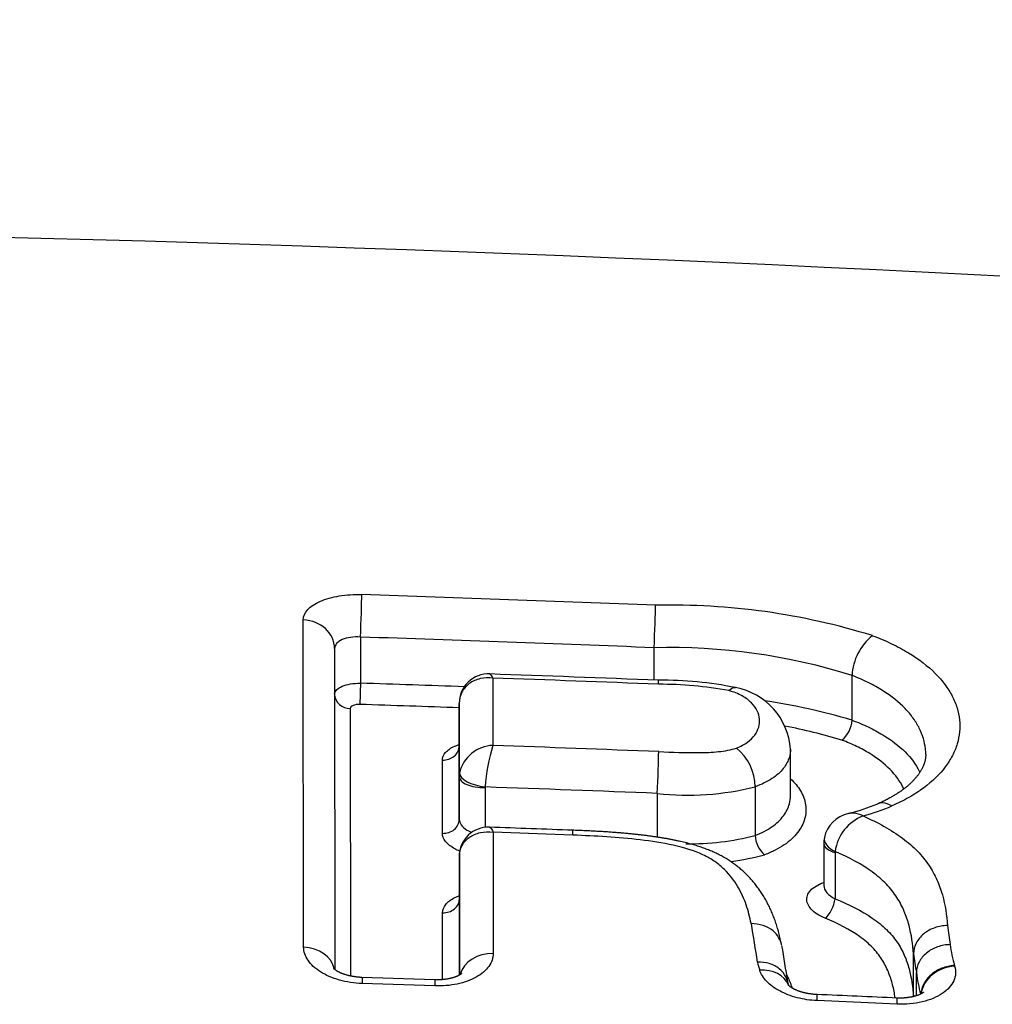
# Model space of a CAD drawing. Units: millimetres. Extents: x -18 to 407, y -35 to 1313.
# Drawn here: x 108 to 111, y 1180 to 1183 of the extents above; entities that cross this region are included whole.
import ezdxf

# ---------------------------------------------------------------- set-up
doc = ezdxf.new("R2010")
doc.units = ezdxf.units.MM
doc.layers.add('Default', color=7, linetype='Continuous')
doc.layers.add('DV1_Default', color=7, linetype='Continuous')

# ---------------------------------------------------------------- blocks, each defined once
blk = doc.blocks.new('SE')
at = {"layer": 'DV1_Default', "color": 7}
for p, q in [((108.4403, 1180.5764), (108.4393, 1181.5856)), ((108.6157, 1181.5327), (108.6157, 1181.3904)), ((108.5358, 1181.4973), (108.5368, 1180.5072)), ((109.521, 1181.3999), (109.521, 1181.4997)), ((109.024, 1181.4062), (109.0242, 1181.1985)), ((110.1314, 1181.4141), (110.1314, 1181.4142)), ((110.1314, 1181.2763), (110.1314, 1181.4141)), ((108.92, 1181.3282), (108.92, 1181.3277)), ((108.9202, 1181.1019), (108.92, 1181.3282)), ((108.92, 1181.3277), (108.92, 1181.1972)), ((108.5839, 1181.312), (108.5848, 1180.4874)), ((110.1314, 1181.2763), (110.1314, 1181.2762)), ((108.92, 1181.1972), (108.9202, 1180.9706)), ((109.9417, 1181.044), (109.9417, 1181.1868)), ((108.8683, 1180.9274), (108.8681, 1181.1534)), ((108.9202, 1180.9706), (108.9202, 1181.1019)), ((109.0004, 1181.0704), (109.0003, 1181.0681)), ((109.0003, 1181.0681), (109.0003, 1180.9458)), ((109.531, 1181.0507), (109.531, 1180.9156)), ((109.8328, 1181.0709), (109.8328, 1181.0709)), ((109.8328, 1181.0709), (109.8328, 1180.921)), ((109.0244, 1180.9308), (109.0248, 1180.5568)), ((109.2709, 1180.9218), (109.0244, 1180.9308)), ((109.8328, 1180.9209), (109.8328, 1180.921)), ((110.0444, 1180.896), (110.0444, 1180.7668)), ((110.0793, 1180.8713), (110.079, 1180.8681)), ((110.079, 1180.8681), (110.079, 1180.7256)), ((108.9209, 1180.4905), (108.9205, 1180.8565)), ((108.9205, 1180.8565), (108.9205, 1180.8551)), ((108.9205, 1180.8551), (108.9205, 1180.7248)), ((108.9205, 1180.7248), (108.9207, 1180.4903)), ((108.8688, 1180.4762), (108.8686, 1180.6823)), ((110.3212, 1180.424), (110.3212, 1180.5562)), ((110.4472, 1180.5198), (110.4478, 1180.5178)), ((108.8444, 1180.4755), (108.6202, 1180.4831)), ((110.3298, 1180.4265), (110.3298, 1180.4978)), ((108.8447, 1180.4569), (108.6205, 1180.4644)), ((110.2707, 1180.4008), (110.0237, 1180.4115))]:
    blk.add_line(p, q, dxfattribs=at)
for centre, radius, start, end in [((106.0142, 1094.1446), 92.3285, 71.919951, 91.398326), ((104.5, 1065.5592), 117.2448, 80.27926, 90.361369), ((103.9227, 1039.9455), 141.7959, 87.735516, 88.10185), ((109.5734, 1179.538), 2.0933, 72.7404, 91.3142), ((110.2983, 1181.4062), 0.167, 128.4317, 177.2378), ((103.9232, 1040.0729), 141.5376, 87.733367, 88.100084), ((109.5692, 1179.6244), 1.876, 72.5618, 91.473), ((109.0097, 1181.3293), 0.0897, 87.2912, 180.2344), ((104.2147, 1046.3221), 135.182, 87.744601, 87.965443), ((103.9218, 1039.6653), 141.8028, 87.973849, 88.103078), ((103.9302, 1038.7348), 142.7624, 87.749982, 87.955246), ((109.5483, 1180.2867), 1.1128, 78.4035, 90.705), ((109.5393, 1180.224), 1.163, 79.5053, 90.2079), ((109.7358, 1181.1737), 0.2062, 3.6523, 79.8711), ((103.9209, 1039.6937), 141.709, 87.978368, 88.102193), ((109.5685, 1179.3793), 1.9787, 73.471, 81.5), ((110.0467, 1181.2811), 0.0849, 308.8865, 356.7339), ((109.567, 1179.4281), 1.8646, 73.3923, 78.9447), ((109.0278, 1181.0892), 0.1094, 91.8954, 167.4079), ((109.4894, 1181.0461), 0.4896, 161.8638, 177.1503), ((103.9238, 1037.6933), 143.5958, 87.760417, 87.964487), ((109.6748, 1181.0681), 0.1581, 1.0409, 50.773), ((108.9969, 1181.1019), 0.0766, 171.6395, 179.9896), ((103.9242, 1037.7607), 143.3996, 87.75922, 87.971344), ((109.6261, 1181.8899), 0.8447, 263.5311, 284.1615), ((109.941, 1181.6791), 0.7136, 284.5421, 292.1997), ((109.9491, 1181.7523), 0.8009, 285.6793, 292.3956), ((110.1407, 1180.8937), 0.0968, 102.1837, 167.7416), ((110.2165, 1180.8524), 0.1385, 111.5922, 172.1638), ((109.0093, 1180.8575), 0.0888, 87.3232, 180.4316), ((104.8318, 1061.9359), 119.0837, 87.863894, 87.987647), ((109.6302, 1181.7083), 0.813, 269.1827, 284.4285), ((109.9117, 1180.9225), 0.0789, 181.1277, 230.7935), ((110.1383, 1180.8962), 0.094, 168.9362, 180.1464), ((109.6323, 1181.7196), 0.8884, 278.2144, 284.9716), ((121.835, 1182.5458), 12.1638, 188.97166, 189.538), ((113.6189, 1181.0732), 3.2219, 187.6761, 188.7311), ((121.2159, 1182.3761), 11.4432, 189.0225, 189.58795), ((110.8289, 1180.6292), 0.3971, 186.5269, 196.0022), ((113.9825, 1181.0625), 3.6961, 187.8733, 188.7889), ((110.4691, 1180.7021), 0.6527, 195.2652, 197.5474), ((110.4813, 1180.6273), 0.5708, 195.5774, 197.2217), ((110.7238, 1180.5439), 0.3967, 186.6764, 196.4196), ((105.0036, 1062.2516), 118.2852, 87.448032, 87.567772)]:
    blk.add_arc(centre, radius, start, end, dxfattribs=at)
for centre, major_axis, ratio, start_param, end_param in [((108.6157, 1181.5749), (-0.0033, -0.0999), 0.016063, 1.13474, 2.66373), ((109.521, 1181.542), (0.004, 0.0999), 0.019044, 4.276445, 5.806109), ((108.4358, 1181.4972), (-0.1, -0.0001), 0.884166, 3.140534, 4.67603), ((108.6158, 1181.3692), (-0.0017, -0.05), 0.016038, 4.276332, 5.798526), ((109.5307, 1181.2994), (-0.0039, -0.0999), 0.018921, 2.640681, 3.141767), ((108.5858, 1181.3562), (0.05, 0.0001), 0.884052, 3.196722, 4.674838), ((108.87, 1181.1972), (0.05, 0.0001), 0.877002, 4.672889, 6.282156), ((109.5309, 1181.0929), (-0.0039, -0.0999), 0.018832, 1.134844, 2.617974), ((109.0004, 1181.1042), (0.0792, -0.0112), 0.419142, 3.212536, 4.772004), ((109.0002, 1181.1019), (0.08, 0), 0.422618, 3.142138, 4.712935), ((108.8702, 1180.9706), (-0.05, -0.0001), 0.864696, 1.531612, 3.140608), ((109.2668, 1180.837), (-0.0037, -0.0999), 0.017921, 2.585634, 3.141647), ((110.1246, 1180.8991), (0.0786, -0.0151), 0.515511, 3.141384, 4.199187), ((110.1244, 1180.896), (0.08, 0), 0.422618, 3.141577, 4.109974), ((108.8705, 1180.7248), (-0.05, -0.0001), 0.849218, 1.531873, 3.140656), ((110.0507, 1180.7082), (0.0188, 0.0463), 0.466518, 3.7759, 5.277976), ((108.4368, 1180.4942), (-0.1, -0.0001), 0.821812, 3.313221, 4.677019), ((109.0209, 1180.4747), (-0.1, -0.0001), 0.821706, 4.67264, 6.07139), ((109.8422, 1180.4234), (-0.095, -0.0311), 0.800724, 3.199222, 4.409988), ((110.4428, 1180.4356), (0.0955, 0.0297), 0.805073, 1.275003, 2.808978)]:
    blk.add_ellipse(centre, major_axis=major_axis, ratio=ratio, start_param=start_param, end_param=end_param, dxfattribs=at)
for points, knots in [([(108.4393, 1181.5856), (108.4393, 1181.5967), (108.444, 1181.6076), (108.4619, 1181.6273), (108.4753, 1181.6362), (108.5002, 1181.6469), (108.5095, 1181.6502), (108.5291, 1181.6556), (108.5394, 1181.6578), (108.5612, 1181.6613), (108.5727, 1181.6625), (108.5957, 1181.6639), (108.6074, 1181.6641), (108.6194, 1181.6637)], [0, 0, 0, 0, 0.25, 0.25, 0.5, 0.5, 0.625, 0.625, 0.75, 0.75, 0.875, 0.875, 1, 1, 1, 1]), ([(110.1945, 1181.537), (110.2152, 1181.5293), (110.2349, 1181.5209), (110.2721, 1181.5031), (110.2896, 1181.4937), (110.3381, 1181.4643), (110.3653, 1181.4433), (110.399, 1181.4096), (110.4091, 1181.398), (110.4266, 1181.3746), (110.4414, 1181.3509), (110.4514, 1181.3267), (110.4589, 1181.3022), (110.4614, 1181.2898), (110.4653, 1181.2526), (110.463, 1181.228), (110.452, 1181.1914), (110.4471, 1181.1792), (110.4348, 1181.1553), (110.4274, 1181.1436), (110.4015, 1181.1094), (110.3795, 1181.0876), (110.3381, 1181.0569), (110.3229, 1181.0471), (110.2904, 1181.0286), (110.2729, 1181.0199), (110.2542, 1181.0118)], [0, 0, 0, 0, 0.0625, 0.0625, 0.125, 0.125, 0.25, 0.25, 0.3125, 0.3125, 0.375, 0.4375, 0.4375, 0.5, 0.5, 0.625, 0.625, 0.6875, 0.6875, 0.75, 0.75, 0.875, 0.875, 0.9375, 0.9375, 1, 1, 1, 1]), ([(108.6157, 1181.5327), (108.6052, 1181.5335), (108.5948, 1181.5332), (108.5754, 1181.5305), (108.5665, 1181.5281), (108.5444, 1181.5184), (108.5358, 1181.5083), (108.5358, 1181.4973)], [0, 0, 0, 0, 0.25, 0.25, 0.5, 0.5, 1, 1, 1, 1]), ([(109.024, 1181.4062), (109.0213, 1181.4127), (109.0186, 1181.4168), (109.0153, 1181.4187), (109.0146, 1181.4189), (109.0139, 1181.4189)], [0, 0, 0, 0, 0.794141, 0.794141, 1, 1, 1, 1]), ([(108.5359, 1181.3583), (108.5371, 1181.3668), (108.5456, 1181.375), (108.5666, 1181.3839), (108.5754, 1181.3864), (108.5948, 1181.3897), (108.6052, 1181.3905), (108.6157, 1181.3904)], [0, 0, 0, 0, 0.479795, 0.479795, 0.739898, 0.739898, 1, 1, 1, 1]), ([(109.024, 1181.4062), (109.0107, 1181.408), (108.9975, 1181.4074), (108.9724, 1181.4015), (108.9611, 1181.3964), (108.9414, 1181.3819), (108.9336, 1181.3728), (108.9228, 1181.3519), (108.92, 1181.3403), (108.92, 1181.3282)], [0, 0, 0, 0, 0.25, 0.25, 0.5, 0.5, 0.75, 0.75, 1, 1, 1, 1]), ([(110.3587, 1181.1708), (110.3587, 1181.1765), (110.3584, 1181.1822), (110.3556, 1181.2093), (110.3493, 1181.2307), (110.3337, 1181.2619), (110.3275, 1181.2721), (110.3128, 1181.2925), (110.3044, 1181.3026), (110.276, 1181.3319), (110.2531, 1181.3503), (110.2122, 1181.3761), (110.1973, 1181.3844), (110.1658, 1181.4), (110.1491, 1181.4074), (110.1314, 1181.4142)], [0, 0, 0, 0, 0.062136, 0.062136, 0.296602, 0.296602, 0.413835, 0.413835, 0.531068, 0.531068, 0.765534, 0.765534, 0.882767, 0.882767, 1, 1, 1, 1]), ([(109.7511, 1181.3676), (109.7567, 1181.3732), (109.7623, 1181.3765), (109.7689, 1181.3773), (109.7705, 1181.3771), (109.772, 1181.3767)], [0, 0, 0, 0, 0.7498172, 0.7498172, 1, 1, 1, 1]), ([(109.7747, 1181.1905), (109.7881, 1181.1956), (109.7994, 1181.2016), (109.8183, 1181.2154), (109.8257, 1181.2227), (109.8371, 1181.2383), (109.8411, 1181.2465), (109.8459, 1181.2631), (109.8467, 1181.2714), (109.8452, 1181.2883), (109.8429, 1181.2969), (109.8349, 1181.3135), (109.8291, 1181.3217), (109.8139, 1181.3373), (109.8045, 1181.3446), (109.7807, 1181.3578), (109.7669, 1181.3633), (109.7511, 1181.3676)], [0, 0, 0, 0, 0.125, 0.125, 0.25, 0.25, 0.375, 0.375, 0.5, 0.5, 0.625, 0.625, 0.75, 0.75, 0.875, 0.875, 1, 1, 1, 1]), ([(108.6139, 1181.325), (108.606, 1181.3253), (108.5983, 1181.324), (108.5872, 1181.3192), (108.5839, 1181.3157), (108.5839, 1181.312)], [0, 0, 0, 0, 0.5, 0.5, 1, 1, 1, 1]), ([(110.1314, 1181.2762), (110.1491, 1181.2697), (110.1658, 1181.2628), (110.1973, 1181.2479), (110.2122, 1181.2399), (110.2534, 1181.215), (110.2761, 1181.1973), (110.3137, 1181.1598), (110.3285, 1181.1397), (110.3395, 1181.1182), (110.3402, 1181.117), (110.3408, 1181.1157)], [0, 0, 0, 0, 0.163293, 0.163293, 0.326586, 0.326586, 0.653172, 0.653172, 0.979758, 0.979758, 1, 1, 1, 1]), ([(110.291, 1181.0642), (110.2902, 1181.0661), (110.2893, 1181.068), (110.2789, 1181.0885), (110.2655, 1181.107), (110.2315, 1181.1417), (110.2109, 1181.1581), (110.1735, 1181.1812), (110.16, 1181.1886), (110.1313, 1181.2024), (110.1161, 1181.2089), (110.1, 1181.215)], [0, 0, 0, 0, 0.03263, 0.03263, 0.355086, 0.355086, 0.677543, 0.677543, 0.838772, 0.838772, 1, 1, 1, 1]), ([(108.8681, 1181.1534), (108.8681, 1181.1616), (108.8715, 1181.1697), (108.8845, 1181.1842), (108.8941, 1181.1907), (108.9104, 1181.1979), (108.9151, 1181.1997), (108.9199, 1181.2012)], [0, 0, 0, 0, 0.4241065, 0.4241065, 0.848213, 0.848213, 1, 1, 1, 1]), ([(108.92, 1181.197), (108.92, 1181.1965), (108.9199, 1181.1954), (108.9197, 1181.1937), (108.9194, 1181.1922), (108.919, 1181.1909), (108.9186, 1181.1899), (108.9182, 1181.1892), (108.918, 1181.1886), (108.9177, 1181.1881), (108.9174, 1181.1877), (108.9172, 1181.1875), (108.9172, 1181.1875), (108.9172, 1181.1875)], [0, 0, 0, 0, 0.097777, 0.224439, 0.333762, 0.436159, 0.532384, 0.601305, 0.668023, 0.756056, 0.83792, 0.923187, 1, 1, 1, 1]), ([(109.5353, 1181.1794), (109.5765, 1181.1778), (109.6177, 1181.1759), (109.6794, 1181.1764), (109.6998, 1181.1772), (109.7395, 1181.1814), (109.7583, 1181.1848), (109.7747, 1181.1905)], [0, 0, 0, 0, 0.5, 0.5, 0.75, 0.75, 1, 1, 1, 1]), ([(109.9417, 1181.1868), (109.9417, 1181.1786), (109.9405, 1181.1704), (109.9345, 1181.1504), (109.9283, 1181.1386), (109.9107, 1181.1165), (109.8992, 1181.106), (109.87, 1181.0866), (109.8528, 1181.0781), (109.8328, 1181.0709)], [0, 0, 0, 0, 0.185356, 0.185356, 0.456904, 0.456904, 0.728452, 0.728452, 1, 1, 1, 1]), ([(110.3587, 1181.1708), (110.3587, 1181.1708), (110.3587, 1181.1696), (110.3586, 1181.1669), (110.3584, 1181.1631), (110.3579, 1181.1592), (110.3573, 1181.1554), (110.3565, 1181.1517), (110.3556, 1181.148), (110.3546, 1181.1445), (110.3534, 1181.1411), (110.3522, 1181.1377), (110.3508, 1181.1344), (110.3492, 1181.1309), (110.3476, 1181.1275), (110.3458, 1181.1242), (110.344, 1181.1209), (110.3419, 1181.1175), (110.3397, 1181.1141), (110.3374, 1181.1108), (110.3351, 1181.1076), (110.3327, 1181.1044), (110.33, 1181.101), (110.327, 1181.0975), (110.324, 1181.094), (110.3208, 1181.0906), (110.3175, 1181.0872), (110.3141, 1181.0838), (110.3105, 1181.0805), (110.3068, 1181.0771), (110.303, 1181.0738), (110.2991, 1181.0705), (110.2951, 1181.0674), (110.2911, 1181.0642), (110.2869, 1181.0611), (110.2825, 1181.0579), (110.2778, 1181.0547), (110.2732, 1181.0516), (110.2685, 1181.0486), (110.2638, 1181.0457), (110.2587, 1181.0426), (110.2534, 1181.0396), (110.248, 1181.0365), (110.2425, 1181.0336), (110.2368, 1181.0306), (110.2313, 1181.0279), (110.2259, 1181.0252), (110.2204, 1181.0227), (110.215, 1181.0203), (110.2118, 1181.0189), (110.2101, 1181.0181)], [0, 0, 0, 0, 0.000687, 0.030865, 0.061707, 0.092699, 0.123035, 0.15226, 0.180224, 0.20699, 0.23269, 0.255482, 0.279557, 0.303899, 0.328432, 0.349534, 0.371394, 0.394261, 0.416577, 0.438407, 0.457315, 0.476728, 0.498534, 0.519897, 0.540854, 0.561454, 0.581744, 0.601764, 0.621552, 0.641143, 0.660567, 0.679852, 0.699002, 0.71642, 0.73485, 0.753603, 0.772621, 0.791833, 0.808644, 0.82604, 0.844805, 0.863465, 0.882033, 0.900526, 0.918958, 0.937254, 0.952976, 0.969632, 0.986617, 1, 1, 1, 1]), ([(109.9417, 1181.0955), (109.9546, 1181.0838), (109.9647, 1181.0716), (109.9808, 1181.0448), (109.9861, 1181.03), (109.9904, 1181.0006), (109.9893, 1180.9861), (109.9833, 1180.9647), (109.9805, 1180.9577), (109.9733, 1180.9437), (109.9689, 1180.9367), (109.9531, 1180.9164), (109.9396, 1180.9038), (109.9141, 1180.8863), (109.9046, 1180.8807), (109.8844, 1180.8704), (109.8735, 1180.8657), (109.8618, 1180.8614)], [0, 0, 0, 0, 0.150818, 0.150818, 0.320654, 0.320654, 0.490491, 0.490491, 0.575409, 0.575409, 0.660327, 0.660327, 0.830164, 0.830164, 0.915082, 0.915082, 1, 1, 1, 1]), ([(109.8328, 1180.921), (109.8529, 1180.9286), (109.8703, 1180.9378), (109.8992, 1180.9583), (109.9107, 1180.9695), (109.9285, 1180.9932), (109.9346, 1181.0056), (109.9405, 1181.0266), (109.9417, 1181.0352), (109.9417, 1181.044)], [0, 0, 0, 0, 0.271368, 0.271368, 0.542736, 0.542736, 0.814104, 0.814104, 1, 1, 1, 1]), ([(110.2542, 1181.0118), (110.2449, 1181.0175), (110.2353, 1181.0207), (110.2209, 1181.0213), (110.2155, 1181.0203), (110.2107, 1181.0183)], [0, 0, 0, 0, 0.6116595, 0.6116595, 1, 1, 1, 1]), ([(110.1655, 1180.9812), (110.156, 1180.986), (110.1464, 1180.9889), (110.1313, 1180.9902), (110.1256, 1180.9897), (110.1202, 1180.9883)], [0, 0, 0, 0, 0.59962, 0.59962, 1, 1, 1, 1]), ([(108.9202, 1180.9706), (108.9202, 1180.9647), (108.9223, 1180.9589), (108.9303, 1180.9476), (108.9362, 1180.9423), (108.948, 1180.9349), (108.953, 1180.9324), (108.9585, 1180.9303)], [0, 0, 0, 0, 0.383516, 0.383516, 0.767031, 0.767031, 1, 1, 1, 1]), ([(110.1655, 1180.9812), (110.2114, 1180.961), (110.2521, 1180.9382), (110.3042, 1180.8995), (110.3197, 1180.8861), (110.3467, 1180.8583), (110.3583, 1180.8439), (110.3782, 1180.8144), (110.3865, 1180.7991), (110.4001, 1180.7685), (110.4164, 1180.7221), (110.4232, 1180.6748), (110.4259, 1180.6428)], [0, 0, 0, 0, 0.25, 0.25, 0.375, 0.375, 0.5, 0.5, 0.625, 0.625, 0.75, 1, 1, 1, 1]), ([(108.9205, 1180.8565), (108.9205, 1180.8682), (108.9233, 1180.8794), (108.9341, 1180.8995), (108.9419, 1180.9083), (108.9616, 1180.9221), (108.9729, 1180.9269), (108.998, 1180.9322), (109.0111, 1180.9326), (109.0244, 1180.9308)], [0, 0, 0, 0, 0.25, 0.25, 0.5, 0.5, 0.75, 0.75, 1, 1, 1, 1]), ([(109.0135, 1180.9462), (109.0144, 1180.9462), (109.0155, 1180.9457), (109.0191, 1180.9427), (109.0218, 1180.9379), (109.0244, 1180.9308)], [0, 0, 0, 0, 0.283008, 0.283008, 1, 1, 1, 1]), ([(109.914, 1180.5832), (109.9137, 1180.5852), (109.9128, 1180.5897), (109.9111, 1180.5979), (109.9091, 1180.6071), (109.9069, 1180.6161), (109.9046, 1180.625), (109.9021, 1180.6337), (109.8995, 1180.6423), (109.8969, 1180.6505), (109.8941, 1180.6585), (109.8913, 1180.6663), (109.8882, 1180.6742), (109.8851, 1180.6819), (109.8818, 1180.6895), (109.8783, 1180.6969), (109.8748, 1180.7042), (109.8711, 1180.7114), (109.8674, 1180.7185), (109.8634, 1180.7255), (109.8594, 1180.7323), (109.8554, 1180.7389), (109.8512, 1180.7453), (109.847, 1180.7515), (109.8426, 1180.7577), (109.8381, 1180.7638), (109.8336, 1180.7695), (109.8291, 1180.7751), (109.8246, 1180.7806), (109.8198, 1180.7861), (109.8148, 1180.7914), (109.8098, 1180.7967), (109.8047, 1180.8018), (109.7995, 1180.8068), (109.7942, 1180.8116), (109.7889, 1180.8163), (109.7835, 1180.8209), (109.7781, 1180.8253), (109.7726, 1180.8296), (109.767, 1180.8338), (109.7613, 1180.8378), (109.7554, 1180.8418), (109.7495, 1180.8456), (109.7441, 1180.849), (109.7392, 1180.8519), (109.7342, 1180.8547), (109.7286, 1180.8578), (109.7222, 1180.8612), (109.7157, 1180.8645), (109.709, 1180.8676), (109.7023, 1180.8706), (109.6954, 1180.8736), (109.6885, 1180.8764), (109.6815, 1180.8791), (109.6742, 1180.8818), (109.6666, 1180.8844), (109.6587, 1180.887), (109.6507, 1180.8895), (109.6424, 1180.892), (109.634, 1180.8944), (109.6254, 1180.8967), (109.6165, 1180.8989), (109.6075, 1180.9011), (109.5982, 1180.9032), (109.5887, 1180.9052), (109.579, 1180.9072), (109.569, 1180.9092), (109.5587, 1180.911), (109.5481, 1180.9129), (109.5372, 1180.9146), (109.5261, 1180.9163), (109.5147, 1180.918), (109.5031, 1180.9196), (109.4911, 1180.9211), (109.4788, 1180.9226), (109.4661, 1180.924), (109.4531, 1180.9253), (109.4395, 1180.9266), (109.4255, 1180.9279), (109.411, 1180.9291), (109.3961, 1180.9302), (109.3808, 1180.9313), (109.3649, 1180.9324), (109.3484, 1180.9333), (109.3311, 1180.9343), (109.313, 1180.9352), (109.2939, 1180.936), (109.2791, 1180.9366), (109.2716, 1180.9369), (109.2705, 1180.9369)], [0, 0, 0, 0, 0.009097, 0.024781, 0.040143, 0.055212, 0.070015, 0.084576, 0.098917, 0.113054, 0.125629, 0.138981, 0.152087, 0.164956, 0.177608, 0.19006, 0.202328, 0.214426, 0.226367, 0.238165, 0.24983, 0.261114, 0.272027, 0.282817, 0.293502, 0.304092, 0.3146, 0.32394, 0.333841, 0.343845, 0.353696, 0.363398, 0.372958, 0.382382, 0.391675, 0.40082, 0.409913, 0.418741, 0.427504, 0.43621, 0.444866, 0.453479, 0.462057, 0.470605, 0.476671, 0.482456, 0.490974, 0.4995, 0.508042, 0.516595, 0.525152, 0.533708, 0.542259, 0.55078, 0.559431, 0.56863, 0.577951, 0.587404, 0.59699, 0.606713, 0.616577, 0.626573, 0.636879, 0.647242, 0.657798, 0.668572, 0.679595, 0.690907, 0.702562, 0.714425, 0.726512, 0.738844, 0.751446, 0.764346, 0.777574, 0.791169, 0.805178, 0.819658, 0.834716, 0.850175, 0.866053, 0.882407, 0.899309, 0.916849, 0.935145, 0.954351, 0.974755, 0.996666, 1, 1, 1, 1]), ([(108.9219, 1180.8724), (108.9164, 1180.8746), (108.9112, 1180.877), (108.9004, 1180.8829), (108.8949, 1180.8865), (108.8855, 1180.894), (108.8815, 1180.8979), (108.8717, 1180.9101), (108.8683, 1180.9187), (108.8683, 1180.9274)], [0, 0, 0, 0, 0.166503, 0.166503, 0.374877, 0.374877, 0.583251, 0.583251, 1, 1, 1, 1]), ([(109.82, 1180.6489), (109.8165, 1180.6683), (109.8116, 1180.6876), (109.7984, 1180.7257), (109.7901, 1180.7445), (109.7685, 1180.781), (109.7552, 1180.7989), (109.7291, 1180.8244), (109.7194, 1180.8325), (109.6975, 1180.8478), (109.6851, 1180.8551), (109.6444, 1180.8739), (109.6125, 1180.8832), (109.5469, 1180.8978), (109.5127, 1180.9031), (109.4097, 1180.9154), (109.3404, 1180.9192), (109.2709, 1180.9218)], [0, 0, 0, 0, 0.125, 0.125, 0.25, 0.25, 0.375, 0.375, 0.4375, 0.4375, 0.5, 0.5, 0.625, 0.625, 0.75, 0.75, 1, 1, 1, 1]), ([(110.3212, 1180.5562), (110.3187, 1180.5854), (110.3148, 1180.6146), (110.3033, 1180.658), (110.2985, 1180.6725), (110.2863, 1180.7012), (110.2789, 1180.7156), (110.2607, 1180.7436), (110.2501, 1180.7572), (110.2248, 1180.7836), (110.21, 1180.7964), (110.1609, 1180.8324), (110.1225, 1180.8531), (110.0793, 1180.8713)], [0, 0, 0, 0, 0.25, 0.25, 0.375, 0.375, 0.5, 0.5, 0.625, 0.625, 0.75, 0.75, 1, 1, 1, 1]), ([(110.0483, 1180.6657), (110.0392, 1180.6694), (110.0311, 1180.6735), (110.0168, 1180.6828), (110.0106, 1180.6879), (110.0009, 1180.6985), (109.9972, 1180.7041), (109.9926, 1180.7155), (109.9917, 1180.7211), (109.9926, 1180.7326), (109.9944, 1180.7381), (110.0007, 1180.7487), (110.0053, 1180.7538), (110.0166, 1180.7629), (110.0236, 1180.7671), (110.0355, 1180.7726), (110.0398, 1180.7743), (110.0443, 1180.7758)], [0, 0, 0, 0, 0.133076, 0.133076, 0.266152, 0.266152, 0.399228, 0.399228, 0.532304, 0.532304, 0.66538, 0.66538, 0.798456, 0.798456, 0.931532, 0.931532, 1, 1, 1, 1]), ([(108.8686, 1180.6823), (108.8686, 1180.6914), (108.872, 1180.7003), (108.8849, 1180.7163), (108.8946, 1180.7236), (108.9109, 1180.7316), (108.9155, 1180.7335), (108.9205, 1180.7353)], [0, 0, 0, 0, 0.423771, 0.423771, 0.847542, 0.847542, 1, 1, 1, 1]), ([(110.079, 1180.7256), (110.1223, 1180.7085), (110.1608, 1180.6888), (110.2101, 1180.655), (110.2248, 1180.6431), (110.2501, 1180.6185), (110.2608, 1180.6056), (110.2789, 1180.5791), (110.2864, 1180.5653), (110.2986, 1180.5377), (110.3033, 1180.5238), (110.3148, 1180.4817), (110.3187, 1180.4531), (110.3212, 1180.424)], [0, 0, 0, 0, 0.25, 0.25, 0.375, 0.375, 0.5, 0.5, 0.625, 0.625, 0.75, 0.75, 1, 1, 1, 1]), ([(110.2645, 1180.4197), (110.2625, 1180.4335), (110.2598, 1180.4472), (110.253, 1180.474), (110.2488, 1180.487), (110.238, 1180.513), (110.2315, 1180.526), (110.2153, 1180.5513), (110.2057, 1180.5636), (110.1829, 1180.5871), (110.1695, 1180.5984), (110.1241, 1180.6308), (110.0884, 1180.6494), (110.0483, 1180.6657)], [0, 0, 0, 0, 0.146685, 0.146685, 0.288904, 0.288904, 0.431123, 0.431123, 0.573342, 0.573342, 0.715562, 0.715562, 1, 1, 1, 1]), ([(109.914, 1180.5832), (109.9109, 1180.5996), (109.9018, 1180.6149), (109.8705, 1180.641), (109.8456, 1180.6492), (109.82, 1180.6489)], [0, 0, 0, 0, 0.440177, 0.440177, 1, 1, 1, 1]), ([(110.4259, 1180.6428), (110.4125, 1180.6428), (110.399, 1180.6405), (110.3739, 1180.6318), (110.3623, 1180.6253), (110.3429, 1180.6092), (110.335, 1180.5996), (110.3242, 1180.5788), (110.3214, 1180.5676), (110.3212, 1180.5562)], [0, 0, 0, 0, 0.25, 0.25, 0.5, 0.5, 0.75, 0.75, 1, 1, 1, 1]), ([(108.6205, 1180.4644), (108.5964, 1180.4652), (108.5725, 1180.4689), (108.5398, 1180.4781), (108.5293, 1180.4819), (108.5097, 1180.4904), (108.5006, 1180.4951), (108.4841, 1180.5055), (108.4766, 1180.5113), (108.4637, 1180.5232), (108.4583, 1180.5294), (108.4494, 1180.5425), (108.446, 1180.5492), (108.4414, 1180.5627), (108.4403, 1180.5695), (108.4403, 1180.5764)], [0, 0, 0, 0, 0.25, 0.25, 0.375, 0.375, 0.5, 0.5, 0.625, 0.625, 0.75, 0.75, 0.875, 0.875, 1, 1, 1, 1]), ([(110.4344, 1180.5841), (110.421, 1180.584), (110.4075, 1180.5817), (110.3825, 1180.5728), (110.3709, 1180.5664), (110.3514, 1180.5503), (110.3436, 1180.5407), (110.3328, 1180.52), (110.3299, 1180.5088), (110.3298, 1180.4978)], [0, 0, 0, 0, 0.25, 0.25, 0.5, 0.5, 0.75, 0.75, 1, 1, 1, 1]), ([(109.0248, 1180.5568), (109.0248, 1180.5431), (109.0201, 1180.5296), (109.0025, 1180.5049), (108.9892, 1180.4935), (108.9645, 1180.4795), (108.9552, 1180.4753), (108.9356, 1180.4681), (108.9252, 1180.4651), (108.9033, 1180.4604), (108.8918, 1180.4587), (108.8685, 1180.4567), (108.8567, 1180.4564), (108.8447, 1180.4569)], [0, 0, 0, 0, 0.25, 0.25, 0.5, 0.5, 0.625, 0.625, 0.75, 0.75, 0.875, 0.875, 1, 1, 1, 1]), ([(108.6202, 1180.4831), (108.6196, 1180.4831), (108.6178, 1180.4832), (108.6145, 1180.4833), (108.6106, 1180.4836), (108.6066, 1180.484), (108.6026, 1180.4844), (108.5987, 1180.4849), (108.5948, 1180.4855), (108.591, 1180.4861), (108.5873, 1180.4868), (108.5837, 1180.4876), (108.5801, 1180.4884), (108.5767, 1180.4893), (108.5733, 1180.4902), (108.57, 1180.4912), (108.5667, 1180.4923), (108.5637, 1180.4933), (108.5608, 1180.4944), (108.5581, 1180.4955), (108.5555, 1180.4966), (108.5529, 1180.4977), (108.5505, 1180.4989), (108.5482, 1180.5), (108.5461, 1180.5011), (108.5441, 1180.5022), (108.5424, 1180.5033), (108.5409, 1180.5042), (108.5396, 1180.5051), (108.5382, 1180.5061), (108.5369, 1180.5071), (108.5358, 1180.5079), (108.5349, 1180.5087), (108.5342, 1180.5094), (108.5336, 1180.5099), (108.5332, 1180.5104), (108.5329, 1180.5106), (108.5327, 1180.5108), (108.5327, 1180.5109), (108.5326, 1180.5109), (108.5326, 1180.5109)], [0, 0, 0, 0, 0.011589, 0.039942, 0.068523, 0.097208, 0.125851, 0.1543, 0.182432, 0.210283, 0.238907, 0.266779, 0.294515, 0.322227, 0.35001, 0.377963, 0.406205, 0.434861, 0.46006, 0.486485, 0.513813, 0.54105, 0.568212, 0.595316, 0.62238, 0.649424, 0.676469, 0.698529, 0.721571, 0.75, 0.778096, 0.80572, 0.832804, 0.859309, 0.885219, 0.910544, 0.93198, 0.956335, 0.98352, 1, 1, 1, 1]), ([(109.9315, 1180.474), (109.9304, 1180.4776), (109.9291, 1180.4812), (109.9228, 1180.4941), (109.9159, 1180.5026), (109.8985, 1180.5166), (109.8879, 1180.5221), (109.8648, 1180.5291), (109.8521, 1180.5307), (109.8394, 1180.5303)], [0, 0, 0, 0, 0.1076413, 0.1076413, 0.4050942, 0.4050942, 0.7025471, 0.7025471, 1, 1, 1, 1]), ([(110.0237, 1180.4115), (110.0025, 1180.4124), (109.982, 1180.4154), (109.9424, 1180.4257), (109.9244, 1180.4326), (109.8923, 1180.4499), (109.879, 1180.4597), (109.8579, 1180.4817), (109.8506, 1180.4932), (109.8467, 1180.5053)], [0, 0, 0, 0, 0.25, 0.25, 0.5, 0.5, 0.75, 0.75, 1, 1, 1, 1]), ([(110.4478, 1180.5178), (110.4525, 1180.5026), (110.4515, 1180.4873), (110.4417, 1180.4654), (110.437, 1180.4585), (110.4252, 1180.4454), (110.4179, 1180.4391), (110.3929, 1180.4223), (110.3716, 1180.4133), (110.3358, 1180.4048), (110.323, 1180.4028), (110.2972, 1180.4005), (110.2841, 1180.4002), (110.2707, 1180.4008)], [0, 0, 0, 0, 0.25, 0.25, 0.375, 0.375, 0.5, 0.5, 0.75, 0.75, 0.875, 0.875, 1, 1, 1, 1]), ([(110.4472, 1180.5198), (110.4341, 1180.5191), (110.4209, 1180.5162), (110.3963, 1180.5064), (110.3849, 1180.4996), (110.3657, 1180.483), (110.3579, 1180.4733), (110.3473, 1180.453), (110.3443, 1180.4425), (110.3437, 1180.4321)], [0, 0, 0, 0, 0.252911, 0.252911, 0.505822, 0.505822, 0.758733, 0.758733, 1, 1, 1, 1]), ([(108.9269, 1180.4947), (108.9269, 1180.4947), (108.9269, 1180.4947), (108.9268, 1180.4946), (108.9266, 1180.4944), (108.9262, 1180.4941), (108.9257, 1180.4936), (108.925, 1180.4931), (108.9242, 1180.4925), (108.9232, 1180.4918), (108.922, 1180.4911), (108.9208, 1180.4903), (108.9194, 1180.4896), (108.918, 1180.4888), (108.9163, 1180.488), (108.9145, 1180.4872), (108.9125, 1180.4863), (108.9104, 1180.4854), (108.908, 1180.4845), (108.9054, 1180.4836), (108.9028, 1180.4827), (108.9001, 1180.4819), (108.8974, 1180.4811), (108.8945, 1180.4804), (108.8914, 1180.4797), (108.8882, 1180.479), (108.8849, 1180.4783), (108.8814, 1180.4777), (108.8778, 1180.4772), (108.8741, 1180.4767), (108.8704, 1180.4763), (108.8667, 1180.476), (108.8629, 1180.4758), (108.8591, 1180.4756), (108.8551, 1180.4755), (108.8512, 1180.4754), (108.8475, 1180.4755), (108.8454, 1180.4755), (108.8444, 1180.4756)], [0, 0, 0, 0, 0.023292, 0.048579, 0.074892, 0.10153, 0.128537, 0.155934, 0.183724, 0.211894, 0.24041, 0.269218, 0.293691, 0.319939, 0.345249, 0.371457, 0.398483, 0.42626, 0.454694, 0.483666, 0.513029, 0.539389, 0.567673, 0.59482, 0.622796, 0.651458, 0.680681, 0.710323, 0.740225, 0.770221, 0.800198, 0.829092, 0.858662, 0.88852, 0.918598, 0.948825, 0.979127, 1, 1, 1, 1]), ([(109.9286, 1180.4942), (109.934, 1180.4831), (109.9387, 1180.4719), (109.9442, 1180.4573), (109.9454, 1180.4539), (109.9465, 1180.4505)], [0, 0, 0, 0, 0.766979, 0.766979, 1, 1, 1, 1]), ([(110.0233, 1180.4302), (110.0227, 1180.4302), (110.021, 1180.4303), (110.0177, 1180.4305), (110.0137, 1180.4308), (110.0097, 1180.4312), (110.0057, 1180.4317), (110.0019, 1180.4322), (109.9981, 1180.4329), (109.9943, 1180.4335), (109.9905, 1180.4343), (109.9867, 1180.4351), (109.983, 1180.436), (109.9795, 1180.437), (109.9761, 1180.4379), (109.9729, 1180.4389), (109.9697, 1180.44), (109.9667, 1180.441), (109.9637, 1180.4422), (109.9609, 1180.4433), (109.9582, 1180.4445), (109.9556, 1180.4457), (109.9531, 1180.4469), (109.9509, 1180.448), (109.9488, 1180.4492), (109.9469, 1180.4503), (109.9451, 1180.4513), (109.9435, 1180.4524), (109.942, 1180.4534), (109.9407, 1180.4544), (109.9394, 1180.4553), (109.9385, 1180.4561), (109.9378, 1180.4567), (109.9372, 1180.4572), (109.9367, 1180.4577), (109.9361, 1180.4583), (109.9356, 1180.4588), (109.9352, 1180.4592), (109.935, 1180.4595), (109.9349, 1180.4596), (109.9349, 1180.4596), (109.9349, 1180.4596)], [0, 0, 0, 0, 0.011232, 0.039447, 0.067819, 0.096184, 0.124339, 0.152125, 0.179538, 0.207413, 0.236077, 0.2648, 0.293322, 0.321443, 0.348984, 0.375783, 0.40217, 0.430149, 0.4572, 0.484242, 0.511346, 0.538594, 0.566085, 0.593921, 0.618485, 0.644317, 0.669843, 0.695452, 0.721263, 0.747414, 0.774059, 0.801365, 0.817906, 0.834737, 0.852144, 0.881136, 0.90979, 0.937913, 0.96548, 0.992499, 1, 1, 1, 1]), ([(110.3521, 1180.4375), (110.3521, 1180.4375), (110.3521, 1180.4375), (110.352, 1180.4374), (110.3517, 1180.4372), (110.3514, 1180.4368), (110.3508, 1180.4364), (110.3501, 1180.4359), (110.3493, 1180.4353), (110.3485, 1180.4347), (110.3475, 1180.4341), (110.3464, 1180.4335), (110.345, 1180.4328), (110.3436, 1180.432), (110.3419, 1180.4312), (110.3401, 1180.4304), (110.3381, 1180.4295), (110.3359, 1180.4286), (110.3335, 1180.4278), (110.331, 1180.4269), (110.3283, 1180.426), (110.3255, 1180.4252), (110.3226, 1180.4244), (110.3195, 1180.4237), (110.3163, 1180.4229), (110.313, 1180.4223), (110.3096, 1180.4217), (110.3061, 1180.4211), (110.3028, 1180.4207), (110.2995, 1180.4203), (110.2962, 1180.42), (110.2926, 1180.4197), (110.2888, 1180.4195), (110.2849, 1180.4193), (110.281, 1180.4193), (110.277, 1180.4193), (110.2734, 1180.4194), (110.2713, 1180.4194), (110.2703, 1180.4195)], [0, 0, 0, 0, 0.013573, 0.042144, 0.071003, 0.100159, 0.129603, 0.159304, 0.18921, 0.213296, 0.23862, 0.263988, 0.28974, 0.315901, 0.34249, 0.369512, 0.396964, 0.424834, 0.453096, 0.481719, 0.510663, 0.539881, 0.56932, 0.598925, 0.628637, 0.658397, 0.688135, 0.717789, 0.747307, 0.772144, 0.797728, 0.827762, 0.857832, 0.887954, 0.918142, 0.948411, 0.978773, 1, 1, 1, 1])]:
    blk.add_open_spline(points, degree=3, knots=knots, dxfattribs=at)
blk.add_open_spline([(110.0444, 1180.7668), (110.0444, 1180.7516), (110.0575, 1180.7359), (110.079, 1180.7256)], degree=3, dxfattribs=at)
for points, weights in [([(108.6202, 1180.4831), (108.6207, 1180.4831), (108.6205, 1180.4644)], [0.833028258856, 0.869009552239, 1]), ([(108.8444, 1180.4756), (108.8449, 1180.4755), (108.8447, 1180.4569)], [0.833018234951, 0.869006544468, 1]), ([(110.0237, 1180.4115), (110.0239, 1180.4302), (110.0233, 1180.4302)], [1, 0.868920996032, 0.83292358557]), ([(110.2707, 1180.4008), (110.2709, 1180.4195), (110.2703, 1180.4195)], [1, 0.868912357681, 0.832908205791])]:
    blk.add_rational_spline(points, weights, degree=2, dxfattribs=at)

msp = doc.modelspace()

# ---------------------------------------------------------------- block references
at = {"layer": 'Default'}
msp.add_blockref('SE', (0, 0), dxfattribs=at)

doc.saveas('drawing.dxf')
